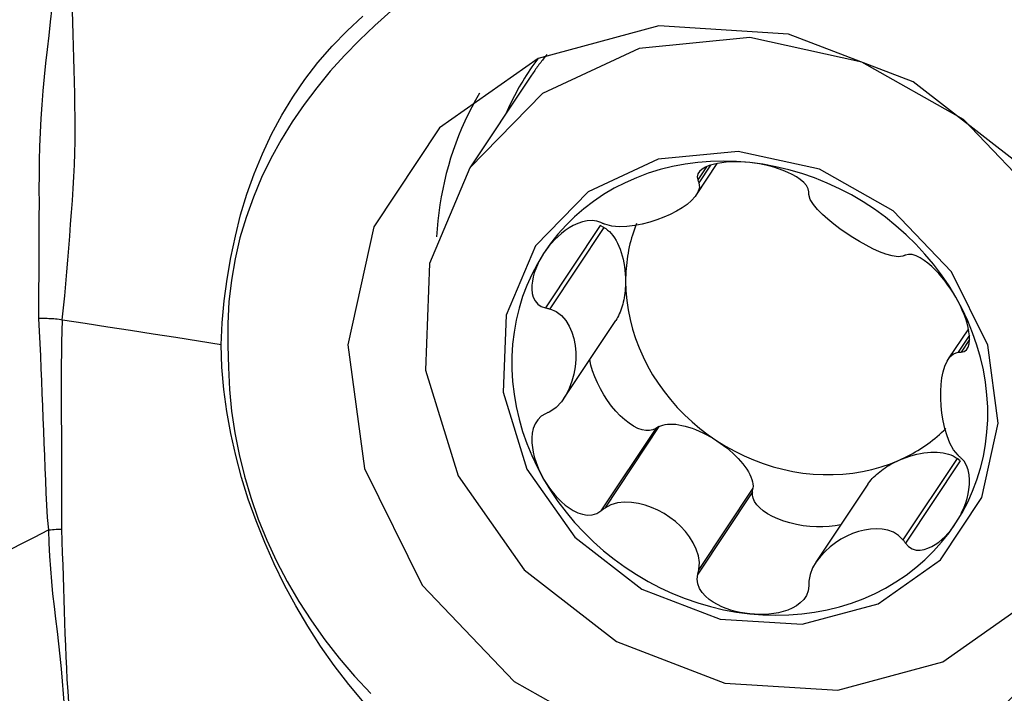
# Model space of a CAD drawing. Extents: x -29 to 79, y -74 to 83.
# Drawn here: x 55 to 60, y 49 to 52 of the extents above; entities that cross this region are included whole.
import ezdxf

# ---------------------------------------------------------------- set-up
doc = ezdxf.new("R2010")
doc.units = 0
doc.header["$MEASUREMENT"] = 0
doc.layers.get('0').update_dxf_attribs({"linetype": 'CONTINUOUS'})
doc.layers.add('1', color=4, linetype='CONTINUOUS')
doc.layers.add('2', color=7, linetype='CONTINUOUS')
doc.styles.add('SANDVIK_STYLE', font='simplex.shx', dxfattribs={"height": 3})
doc.styles.get("Standard").update_dxf_attribs({"font": 'simplex.shx'})
doc.dimstyles.new('SANDVIK_DIM', dxfattribs={"dimscale": 0, "dimtxt": 4.5, "dimasz": 4.57, "dimexe": 5, "dimexo": 0, "dimgap": 2.3, "dimtad": 1, "dimdsep": 46, "dimtxsty": 'SANDVIK_STYLE', "dimcen": 0.09, "dimclrd": 256, "dimclre": 256, "dimclrt": 256, "dimadec": 0, "dimazin": 0, "dimtfac": 1, "dimtofl": 0, "dimtmove": 2, "dimatfit": 3, "dimfxl": 1, "dimtolj": 1, "dimtzin": 0, "dimarcsym": 0})

# ---------------------------------------------------------------- blocks, each defined once
blk = doc.blocks.new('*D2')
for p, q in [((0, 44.0875), (0, 79.498811)), ((63, 64.0875), (63, 79.498811)), ((0, 76.323811), (63, 76.323811))]:
    blk.add_line(p, q)
for points in [[(0, 76.323811), (3.175, 76.741808), (3.175, 75.905815)], [(63, 76.323811), (59.825, 75.905815), (59.825, 76.741808)]]:
    blk.add_solid(points)
blk.add_text('63', height=4.5).set_placement((28.267105, 78.573811))

msp = doc.modelspace()

# ---------------------------------------------------------------- linework, layer by layer
at = {"layer": '1'}
for p, q in [((57.823201, 51.742121), (57.527465, 51.297428)), ((58.627373, 51.165198), (58.728898, 51.317859)), ((58.676996, 51.302369), (58.634385, 51.238297)), ((58.696125, 51.309625), (58.639306, 51.224188)), ((58.160248, 51.016688), (57.894424, 50.616974)), ((58.177974, 51.007257), (57.915096, 50.611974)), ((58.177974, 51.007257), (58.160248, 51.016688)), ((57.9836, 50.176301), (58.235764, 50.555474)), ((59.948753, 50.515136), (59.851201, 50.368449)), ((59.953536, 50.483903), (59.898278, 50.400813)), ((59.953828, 50.463344), (59.913057, 50.402038)), ((58.445354, 50.039335), (58.182477, 49.644052)), ((58.445354, 50.039335), (58.429603, 50.030226)), ((58.429603, 50.030226), (58.163779, 49.630512)), ((59.893775, 49.885113), (59.630897, 49.48983)), ((59.909526, 49.87265), (59.643702, 49.472936)), ((59.909526, 49.87265), (59.893775, 49.885113)), ((59.45996, 49.759278), (59.208174, 49.380674)), ((58.90021, 49.722447), (58.634385, 49.322733)), ((58.902184, 49.740566), (58.639306, 49.345282)), ((58.90021, 49.722447), (58.902184, 49.740566))]:
    msp.add_line(p, q, dxfattribs=at)
for points in [[(55.496102, 52.07437, 0), (55.488451, 52.00718, 0), (55.480876, 51.939984, 0), (55.473441, 51.872786, 0), (55.466232, 51.805585, 0), (55.459352, 51.738373, 0), (55.452905, 51.671145, 0), (55.44707, 51.603876, 0), (55.44258, 51.536345, 0), (55.439341, 51.4685, 0), (55.437027, 51.40035, 0), (55.435313, 51.3319, 0), (55.433933, 51.26315, 0), (55.433667, 51.193992, 0), (55.43396, 51.124558, 0), (55.433877, 51.055026, 0), (55.433608, 50.985398, 0), (55.433319, 50.915689, 0), (55.433159, 50.845906, 0), (55.432566, 50.776099, 0), (55.431286, 50.706206, 0), (55.431499, 50.635547, 0), (55.431343, 50.564419, 0)], [(55.547133, 50.557632, 0), (55.553678, 50.61639, 0), (55.559021, 50.674996, 0), (55.564037, 50.733116, 0), (55.569154, 50.79102, 0), (55.573795, 50.848966, 0), (55.578306, 50.906894, 0), (55.582936, 50.964766, 0), (55.587563, 51.022595, 0), (55.592009, 51.080398, 0), (55.59603, 51.138209, 0), (55.599556, 51.196012, 0), (55.602839, 51.253699, 0), (55.605826, 51.31125, 0), (55.60791, 51.368829, 0), (55.609117, 51.426449, 0), (55.609479, 51.484117, 0), (55.609109, 51.541834, 0), (55.608331, 51.599571, 0), (55.607423, 51.657311, 0), (55.606362, 51.715073, 0), (55.605143, 51.772834, 0), (55.603773, 51.830564, 0), (55.602259, 51.888235, 0), (55.600608, 51.945817, 0), (55.598834, 52.003284, 0), (55.596989, 52.060617, 0)], [(57.142854, 52.057972, 0), (57.065649, 51.988307, 0), (56.990274, 51.91688, 0), (56.917375, 51.843095, 0), (56.848535, 51.766109, 0), (56.783602, 51.686395, 0), (56.722002, 51.604418, 0), (56.663949, 51.519998, 0), (56.610051, 51.432715, 0), (56.560524, 51.342423, 0), (56.515481, 51.249246, 0), (56.47525, 51.153724, 0), (56.440001, 51.056216, 0), (56.410078, 50.956566, 0), (56.386094, 50.854585, 0), (56.368385, 50.751035, 0), (56.356797, 50.646239, 0), (56.351129, 50.540302, 0), (56.351182, 50.433334, 0)], [(56.319596, 50.437458, 0), (56.32445, 50.54453, 0), (56.333992, 50.650951, 0), (56.347917, 50.75663, 0), (56.365918, 50.861476, 0), (56.387699, 50.965356, 0), (56.413405, 51.067956, 0), (56.443635, 51.169046, 0), (56.47879, 51.268478, 0), (56.518838, 51.365823, 0), (56.563558, 51.460446, 0), (56.612774, 51.552256, 0), (56.666544, 51.641177, 0), (56.725257, 51.72677, 0), (56.789065, 51.808853, 0), (56.857593, 51.887758, 0), (56.930508, 51.963288, 0), (57.007755, 52.033993, 0)], [(60.498022, 49.069973, 0), (60.724218, 49.604027, 0), (60.74706, 50.199144, 0), (60.564074, 50.790834, 0), (60.195088, 51.314978, 0), (59.680089, 51.714777, 0), (59.074883, 51.946906, 0), (58.445055, 51.986211, 0), (57.858857, 51.828432, 0), (57.379811, 51.490668, 0), (57.05983, 51.009519, 0), (56.933589, 50.437127, 0), (57.014768, 49.835518, 0), (57.29457, 49.269887, 0), (57.742675, 48.801528, 0), (58.310522, 48.481195, 0), (58.936577, 48.343601, 0), (59.552998, 48.403657, 0), (60.092984, 48.654855, 0), (60.498022, 49.069973, 0)], [(57.527465, 51.297428, 0), (57.330598, 50.83262, 0), (57.310717, 50.314667, 0), (57.469977, 49.799697, 0), (57.79112, 49.343515, 0), (58.239344, 48.995554, 0), (58.766077, 48.793523, 0), (59.31424, 48.759315, 0), (59.824431, 48.896636, 0), (60.241363, 49.190605, 0), (60.519855, 49.609367, 0), (60.629727, 50.107542, 0), (60.559074, 50.631145, 0), (60.315551, 51.123435, 0), (59.925549, 51.531066, 0), (59.43133, 51.809864, 0), (58.88645, 51.929617, 0), (58.349956, 51.877348, 0), (57.879984, 51.658721, 0), (57.527465, 51.297428, 0)], [(57.856571, 51.827318, 0), (57.846884, 51.814094, 0), (57.837357, 51.800756, 0), (57.827991, 51.787305, 0), (57.818786, 51.773745, 0), (57.809745, 51.760075, 0), (57.800868, 51.746297, 0), (57.792156, 51.732414, 0), (57.783609, 51.718426, 0), (57.77523, 51.704336, 0), (57.767019, 51.690144, 0), (57.758976, 51.675853, 0), (57.751103, 51.661463, 0), (57.743401, 51.646977, 0), (57.73587, 51.632397, 0), (57.728512, 51.617723, 0), (57.721327, 51.602957, 0), (57.714315, 51.588102, 0), (57.707479, 51.573159, 0), (57.700818, 51.558129, 0)], [(57.900702, 51.847276, 0), (57.89637, 51.841928, 0), (57.892066, 51.836559, 0), (57.88779, 51.831168, 0), (57.883541, 51.825757, 0), (57.87932, 51.820324, 0), (57.875127, 51.814871, 0), (57.870962, 51.809396, 0), (57.866825, 51.803901, 0), (57.862717, 51.798385, 0), (57.858637, 51.792849, 0), (57.854585, 51.787293, 0), (57.850561, 51.781716, 0), (57.846566, 51.776119, 0), (57.8426, 51.770502, 0), (57.838663, 51.764865, 0), (57.834754, 51.759208, 0), (57.830874, 51.753532, 0), (57.827023, 51.747836, 0), (57.823201, 51.742121, 0)], [(57.573527, 51.659424, 0), (57.554474, 51.62618, 0), (57.536278, 51.592441, 0), (57.518947, 51.558224, 0), (57.502491, 51.523547, 0), (57.486918, 51.488428, 0), (57.472237, 51.452886, 0), (57.458456, 51.416939, 0), (57.445581, 51.380607, 0), (57.433619, 51.343907, 0), (57.422578, 51.30686, 0), (57.412461, 51.269485, 0), (57.403275, 51.231801, 0), (57.395025, 51.193829, 0), (57.387714, 51.155587, 0), (57.381347, 51.117096, 0), (57.375928, 51.078377, 0), (57.371458, 51.039449, 0), (57.36794, 51.000333, 0), (57.365376, 50.96105, 0)], [(57.84585, 50.918405, 0), (57.703193, 50.581587, 0), (57.688787, 50.206259, 0), (57.804193, 49.833092, 0), (58.036904, 49.502525, 0), (58.361704, 49.25038, 0), (58.743395, 49.103981, 0), (59.140615, 49.079192, 0), (59.510319, 49.1787, 0), (59.812443, 49.391721, 0), (60.014249, 49.695172, 0), (60.093866, 50.056168, 0), (60.042668, 50.435591, 0), (59.866203, 50.792323, 0), (59.583592, 51.087708, 0), (59.225463, 51.289735, 0), (58.830622, 51.376513, 0), (58.441858, 51.338637, 0), (58.101299, 51.180211, 0), (57.84585, 50.918405, 0)], [(58.886696, 51.322678, 0), (58.823004, 51.327795, 0), (58.759506, 51.329566, 0), (58.696393, 51.327986, 0), (58.633859, 51.32306, 0), (58.572093, 51.314803, 0), (58.511282, 51.303241, 0), (58.451611, 51.288407, 0), (58.393261, 51.270347, 0), (58.33641, 51.249116, 0), (58.281231, 51.224779, 0), (58.22789, 51.197409, 0), (58.176549, 51.16709, 0), (58.127366, 51.133913, 0), (58.080488, 51.097979, 0), (58.036059, 51.059398, 0), (57.994214, 51.018287, 0), (57.955078, 50.97477, 0), (57.918772, 50.92898, 0), (57.885406, 50.881055, 0)], [(58.886696, 51.322678, 0), (58.863462, 51.324745, 0), (58.840361, 51.325974, 0), (58.817456, 51.32634, 0), (58.794811, 51.325818, 0), (58.772486, 51.324374, 0), (58.750604, 51.321926, 0), (58.729304, 51.318387, 0), (58.708722, 51.313666, 0), (58.689144, 51.307636, 0), (58.671143, 51.300112, 0), (58.655321, 51.290907, 0), (58.642478, 51.279913, 0), (58.633975, 51.267194, 0), (58.631058, 51.253007, 0), (58.634385, 51.238297, 0)], [(59.173096, 51.180937, 0), (59.170392, 51.195555, 0), (59.162014, 51.210888, 0), (59.148741, 51.226007, 0), (59.132067, 51.240125, 0), (59.113155, 51.252981, 0), (59.092596, 51.264627, 0), (59.070931, 51.275081, 0), (59.048676, 51.284374, 0), (59.026039, 51.292594, 0), (59.003104, 51.299815, 0), (58.979964, 51.306101, 0), (58.956704, 51.311512, 0), (58.933371, 51.31607, 0), (58.910018, 51.319788, 0), (58.886696, 51.322678, 0)], [(59.887986, 50.667828, 0), (59.854619, 50.722858, 0), (59.818314, 50.77638, 0), (59.779178, 50.828231, 0), (59.737333, 50.878254, 0), (59.692904, 50.926296, 0), (59.646026, 50.972212, 0), (59.596843, 51.015863, 0), (59.545502, 51.057115, 0), (59.492161, 51.095844, 0), (59.436982, 51.131932, 0), (59.380131, 51.165269, 0), (59.321781, 51.195754, 0), (59.26211, 51.223295, 0), (59.201299, 51.247808, 0), (59.139533, 51.269218, 0), (59.076999, 51.287461, 0), (59.013886, 51.30248, 0), (58.950388, 51.314231, 0), (58.886696, 51.322678, 0)], [(58.634385, 51.238297, 0), (58.635089, 51.236281, 0), (58.635792, 51.234266, 0), (58.636495, 51.23225, 0), (58.637198, 51.230235, 0), (58.637901, 51.228219, 0), (58.638604, 51.226204, 0), (58.639306, 51.224188, 0)], [(58.639306, 51.224188, 0), (58.641818, 51.201148, 0), (58.635161, 51.178894, 0), (58.622147, 51.15787, 0), (58.604288, 51.138139, 0), (58.58267, 51.119567, 0), (58.557965, 51.10213, 0), (58.530543, 51.085832, 0), (58.50077, 51.070676, 0), (58.469011, 51.056669, 0), (58.435565, 51.043948, 0), (58.400691, 51.032771, 0), (58.364643, 51.023404, 0), (58.327672, 51.016115, 0), (58.290056, 51.011388, 0), (58.252448, 51.010073, 0), (58.215829, 51.013244, 0), (58.182477, 51.022701, 0)], [(59.174068, 51.167249, 0), (59.173929, 51.169204, 0), (59.17379, 51.17116, 0), (59.173651, 51.173115, 0), (59.173512, 51.175071, 0), (59.173373, 51.177026, 0), (59.173235, 51.178982, 0), (59.173096, 51.180937, 0)], [(59.630897, 50.868479, 0), (59.606859, 50.86513, 0), (59.57854, 50.868871, 0), (59.548091, 50.877424, 0), (59.516499, 50.889512, 0), (59.484286, 50.904185, 0), (59.451842, 50.920856, 0), (59.419399, 50.939206, 0), (59.387183, 50.958922, 0), (59.355425, 50.979693, 0), (59.324428, 51.001322, 0), (59.294577, 51.023714, 0), (59.266258, 51.046776, 0), (59.239859, 51.070421, 0), (59.215987, 51.094614, 0), (59.195799, 51.119168, 0), (59.180847, 51.143729, 0), (59.174068, 51.167249, 0)], [(58.163779, 51.030734, 0), (58.143395, 51.037898, 0), (58.120611, 51.040708, 0), (58.096814, 51.039232, 0), (58.073387, 51.034235, 0), (58.050928, 51.026541, 0), (58.029501, 51.016686, 0), (58.009204, 51.005144, 0), (57.99012, 50.992373, 0), (57.972182, 50.978607, 0), (57.955314, 50.963965, 0), (57.939453, 50.948567, 0), (57.924541, 50.932523, 0), (57.910563, 50.915889, 0), (57.897518, 50.898716, 0), (57.885406, 50.881055, 0)], [(58.182477, 51.022701, 0), (58.179806, 51.023849, 0), (58.177134, 51.024996, 0), (58.174463, 51.026144, 0), (58.171792, 51.027292, 0), (58.169121, 51.028439, 0), (58.16645, 51.029586, 0), (58.163779, 51.030734, 0)], [(58.177974, 51.007257, 0), (58.187253, 51.001657, 0), (58.196337, 50.994838, 0), (58.205179, 50.986835, 0), (58.213735, 50.977688, 0), (58.221961, 50.967443, 0), (58.229816, 50.956153, 0), (58.23726, 50.943873, 0), (58.244256, 50.930667, 0), (58.250768, 50.9166, 0), (58.256764, 50.901744, 0), (58.262212, 50.886173, 0), (58.267087, 50.869968, 0), (58.271362, 50.853208, 0), (58.275017, 50.835979, 0), (58.278033, 50.818368, 0), (58.280394, 50.800463, 0), (58.28209, 50.782356, 0), (58.28311, 50.764137, 0), (58.283451, 50.745899, 0)], [(58.336705, 51.027161, 0), (58.331297, 51.013204, 0), (58.32617, 50.999125, 0), (58.321327, 50.984929, 0), (58.31677, 50.970622, 0), (58.312499, 50.956207, 0), (58.308516, 50.941689, 0), (58.304823, 50.927074, 0), (58.301421, 50.912366, 0), (58.298311, 50.897571, 0), (58.295494, 50.882693, 0), (58.292971, 50.867737, 0), (58.290743, 50.852708, 0), (58.28881, 50.837612, 0), (58.287174, 50.822453, 0), (58.285834, 50.807236, 0), (58.284792, 50.791968, 0), (58.284047, 50.776652, 0), (58.2836, 50.761294, 0), (58.283451, 50.745899, 0)], [(57.885406, 50.881055, 0), (57.855081, 50.831141, 0), (57.827888, 50.779391, 0), (57.803911, 50.72596, 0), (57.783222, 50.671012, 0), (57.765885, 50.614713, 0), (57.751952, 50.557234, 0), (57.741464, 50.498749, 0), (57.734455, 50.439437, 0), (57.730945, 50.379478, 0), (57.730945, 50.319052, 0), (57.734455, 50.258345, 0), (57.741464, 50.19754, 0), (57.751952, 50.136823, 0), (57.765885, 50.076377, 0), (57.783222, 50.016385, 0), (57.803911, 49.957031, 0), (57.827888, 49.898495, 0), (57.855081, 49.840954, 0), (57.885406, 49.784582, 0)], [(57.885406, 50.881055, 0), (57.87424, 50.862958, 0), (57.864057, 50.844452, 0), (57.854916, 50.825573, 0), (57.846873, 50.80636, 0), (57.840001, 50.786839, 0), (57.834459, 50.76706, 0), (57.830426, 50.747082, 0), (57.828078, 50.726959, 0), (57.827713, 50.706844, 0), (57.829841, 50.687093, 0), (57.83499, 50.668079, 0), (57.843681, 50.650394, 0), (57.856486, 50.635197, 0), (57.873695, 50.623675, 0), (57.894424, 50.616974, 0)], [(59.643702, 50.873158, 0), (59.641873, 50.872489, 0), (59.640044, 50.871821, 0), (59.638215, 50.871153, 0), (59.636385, 50.870484, 0), (59.634556, 50.869816, 0), (59.632727, 50.869148, 0), (59.630897, 50.868479, 0)], [(59.887986, 50.667828, 0), (59.875959, 50.688052, 0), (59.863164, 50.707974, 0), (59.849612, 50.727537, 0), (59.835315, 50.746688, 0), (59.820269, 50.765376, 0), (59.804455, 50.783498, 0), (59.787855, 50.800939, 0), (59.770448, 50.817587, 0), (59.752257, 50.833208, 0), (59.733401, 50.847348, 0), (59.714011, 50.859535, 0), (59.694418, 50.869143, 0), (59.675452, 50.875145, 0), (59.658081, 50.876622, 0), (59.643702, 50.873158, 0)], [(58.283451, 50.745899, 0), (58.28331, 50.734215, 0), (58.282889, 50.722585, 0), (58.282187, 50.711034, 0), (58.281206, 50.699585, 0), (58.279949, 50.688263, 0), (58.278417, 50.677091, 0), (58.276615, 50.666093, 0), (58.274546, 50.65529, 0), (58.272214, 50.644707, 0), (58.269624, 50.634364, 0), (58.266781, 50.624284, 0), (58.263692, 50.614487, 0), (58.260362, 50.604994, 0), (58.2568, 50.595825, 0), (58.253011, 50.586998, 0), (58.249005, 50.578532, 0), (58.244789, 50.570445, 0), (58.240373, 50.562754, 0), (58.235764, 50.555475, 0)], [(58.283451, 50.745899, 0), (58.284797, 50.699463, 0), (58.288829, 50.652881, 0), (58.295536, 50.606295, 0), (58.304898, 50.559847, 0), (58.316886, 50.513678, 0), (58.331463, 50.467927, 0), (58.348586, 50.422733, 0), (58.368201, 50.378235, 0), (58.390251, 50.334567, 0), (58.414667, 50.291861, 0), (58.441376, 50.250248, 0), (58.470296, 50.209853, 0), (58.50134, 50.1708, 0), (58.534414, 50.133207, 0), (58.569416, 50.097188, 0), (58.606241, 50.062852, 0), (58.644777, 50.030305, 0), (58.684906, 49.999644, 0), (58.726508, 49.970963, 0)], [(59.913057, 50.402038, 0), (59.927719, 50.404955, 0), (59.939382, 50.41335, 0), (59.947549, 50.426401, 0), (59.952363, 50.442602, 0), (59.954336, 50.460785, 0), (59.953929, 50.480368, 0), (59.951534, 50.50082, 0), (59.947533, 50.521636, 0), (59.942167, 50.542619, 0), (59.935574, 50.563691, 0), (59.927889, 50.584765, 0), (59.919235, 50.60576, 0), (59.909669, 50.626633, 0), (59.899237, 50.647338, 0), (59.887986, 50.667828, 0)], [(59.887986, 49.571356, 0), (59.918311, 49.621269, 0), (59.945504, 49.67302, 0), (59.969481, 49.72645, 0), (59.99017, 49.781398, 0), (60.007507, 49.837698, 0), (60.02144, 49.895177, 0), (60.031928, 49.953661, 0), (60.038937, 50.012973, 0), (60.042447, 50.072933, 0), (60.042447, 50.133358, 0), (60.038937, 50.194065, 0), (60.031928, 50.25487, 0), (60.02144, 50.315588, 0), (60.007507, 50.376034, 0), (59.99017, 50.436025, 0), (59.969481, 50.495379, 0), (59.945504, 50.553916, 0), (59.918311, 50.611457, 0), (59.887986, 50.667828, 0)], [(57.894424, 50.616974, 0), (57.897377, 50.61626, 0), (57.90033, 50.615545, 0), (57.903283, 50.614831, 0), (57.906237, 50.614117, 0), (57.90919, 50.613403, 0), (57.912143, 50.612688, 0), (57.915096, 50.611974, 0)], [(57.915096, 50.611974, 0), (57.946282, 50.599255, 0), (57.972089, 50.579491, 0), (57.993106, 50.555302, 0), (58.009835, 50.527988, 0), (58.022844, 50.498372, 0), (58.032403, 50.467001, 0), (58.038644, 50.434186, 0), (58.0417, 50.400236, 0), (58.041698, 50.365458, 0), (58.038635, 50.330184, 0), (58.032392, 50.294782, 0), (58.022845, 50.259619, 0), (58.009865, 50.225064, 0), (57.993123, 50.191635, 0), (57.972122, 50.160382, 0), (57.946309, 50.132758, 0), (57.915096, 50.111718, 0)], [(55.431325, 50.564419, 0), (55.434904, 50.503897, 0), (55.438179, 50.443321, 0), (55.441031, 50.382724, 0), (55.443339, 50.322142, 0), (55.445493, 50.261574, 0), (55.448277, 50.200987, 0), (55.450946, 50.140442, 0), (55.45319, 50.079948, 0), (55.4554, 50.019485, 0), (55.457646, 49.959055, 0), (55.459951, 49.898662, 0), (55.462358, 49.838308, 0), (55.464919, 49.777993, 0), (55.467762, 49.717733, 0), (55.470758, 49.657574, 0), (55.473854, 49.597535, 0), (55.479648, 49.537713, 0)], [(55.489321, 50.563667, 0), (55.481059, 50.564079, 0), (55.472788, 50.564385, 0), (55.464511, 50.564585, 0), (55.456226, 50.564678, 0), (55.447933, 50.564664, 0), (55.439633, 50.564544, 0), (55.431326, 50.564317, 0)], [(55.547246, 50.557614, 0), (55.539186, 50.558808, 0), (55.531054, 50.559892, 0), (55.522851, 50.560866, 0), (55.514576, 50.561731, 0), (55.506229, 50.562486, 0), (55.497811, 50.563131, 0), (55.489321, 50.563667, 0)], [(55.545482, 49.541154, 0), (55.544885, 49.594015, 0), (55.544918, 49.647086, 0), (55.545025, 49.700283, 0), (55.545008, 49.753597, 0), (55.544906, 49.806995, 0), (55.54475, 49.860451, 0), (55.544557, 49.913956, 0), (55.544343, 49.967507, 0), (55.544128, 50.021097, 0), (55.543945, 50.074721, 0), (55.543806, 50.128372, 0), (55.543513, 50.182072, 0), (55.543074, 50.235816, 0), (55.543068, 50.289532, 0), (55.543761, 50.343187, 0), (55.544508, 50.396857, 0), (55.545311, 50.450509, 0), (55.54621, 50.504107, 0), (55.547246, 50.557614, 0)], [(56.3196, 50.437458, 0), (56.209266, 50.454623, 0), (56.098931, 50.471788, 0), (55.988595, 50.488954, 0), (55.878259, 50.506119, 0), (55.767922, 50.523284, 0), (55.657584, 50.540449, 0), (55.547246, 50.557614, 0)], [(57.013378, 48.697031, 0), (56.938809, 48.78649, 0), (56.868384, 48.878657, 0), (56.801945, 48.973167, 0), (56.739443, 49.069998, 0), (56.680964, 49.168932, 0), (56.626577, 49.269706, 0), (56.576299, 49.37214, 0), (56.53015, 49.476051, 0), (56.488189, 49.581083, 0), (56.450569, 49.686645, 0), (56.417569, 49.792612, 0), (56.389702, 49.899014, 0), (56.366054, 50.005823, 0), (56.346408, 50.113048, 0), (56.331416, 50.220725, 0), (56.322024, 50.328879, 0), (56.3196, 50.437458, 0)], [(56.351178, 50.433334, 0), (56.35398, 50.326906, 0), (56.359702, 50.220682, 0), (56.369633, 50.114752, 0), (56.38469, 50.00918, 0), (56.405464, 49.904006, 0), (56.431732, 49.799216, 0), (56.462593, 49.694735, 0), (56.498764, 49.590595, 0), (56.540656, 49.487068, 0), (56.5877, 49.385563, 0), (56.639507, 49.286555, 0), (56.695946, 49.189974, 0), (56.756885, 49.095752, 0), (56.822241, 49.003845, 0), (56.892127, 48.914313, 0), (56.966725, 48.827213, 0), (57.045661, 48.74263, 0)], [(58.429603, 50.030226, 0), (58.415731, 50.023299, 0), (58.39992, 50.019908, 0), (58.382406, 50.020104, 0), (58.363449, 50.023884, 0), (58.34333, 50.031191, 0), (58.322348, 50.041916, 0), (58.300814, 50.055902, 0), (58.279048, 50.07294, 0), (58.257374, 50.092777, 0), (58.236112, 50.115118, 0), (58.215579, 50.139633, 0), (58.196079, 50.165957, 0), (58.177903, 50.193699, 0), (58.161319, 50.222447, 0), (58.146574, 50.251775, 0), (58.133887, 50.281248, 0), (58.123446, 50.310427, 0), (58.115406, 50.338879, 0), (58.109887, 50.366183, 0)], [(59.898278, 49.900557, 0), (59.876364, 49.927219, 0), (59.858846, 49.959445, 0), (59.844995, 49.99441, 0), (59.834258, 50.030734, 0), (59.826076, 50.067609, 0), (59.820158, 50.104454, 0), (59.816355, 50.140935, 0), (59.814524, 50.176728, 0), (59.814526, 50.211505, 0), (59.816361, 50.244933, 0), (59.820165, 50.276667, 0), (59.826076, 50.306363, 0), (59.834239, 50.333675, 0), (59.844984, 50.358087, 0), (59.858824, 50.378571, 0), (59.876346, 50.393728, 0), (59.898278, 50.400813, 0)], [(59.898278, 50.400813, 0), (59.900389, 50.400988, 0), (59.902501, 50.401163, 0), (59.904612, 50.401338, 0), (59.906723, 50.401513, 0), (59.908835, 50.401688, 0), (59.910946, 50.401863, 0), (59.913057, 50.402038, 0)], [(57.894424, 50.101632, 0), (57.873727, 50.08964, 0), (57.856575, 50.07299, 0), (57.843694, 50.052851, 0), (57.835003, 50.030821, 0), (57.829882, 50.007903, 0), (57.827739, 49.984486, 0), (57.82808, 49.960946, 0), (57.830422, 49.937635, 0), (57.834453, 49.914646, 0), (57.839994, 49.891992, 0), (57.846867, 49.869696, 0), (57.85491, 49.847782, 0), (57.864051, 49.826271, 0), (57.874236, 49.805193, 0), (57.885406, 49.784582, 0)], [(57.915096, 50.111718, 0), (57.912143, 50.110277, 0), (57.90919, 50.108836, 0), (57.906237, 50.107395, 0), (57.903283, 50.105954, 0), (57.90033, 50.104514, 0), (57.897377, 50.103073, 0), (57.894424, 50.101632, 0)], [(58.445354, 50.039335, 0), (58.454206, 50.043708, 0), (58.464092, 50.04719, 0), (58.474961, 50.049764, 0), (58.48676, 50.051416, 0), (58.499429, 50.052139, 0), (58.512903, 50.051928, 0), (58.527115, 50.050786, 0), (58.541993, 50.048716, 0), (58.557461, 50.045731, 0), (58.573442, 50.041845, 0), (58.589856, 50.037077, 0), (58.606618, 50.031452, 0), (58.623645, 50.024998, 0), (58.64085, 50.017748, 0), (58.658147, 50.009738, 0), (58.675449, 50.001009, 0), (58.692667, 49.991604, 0), (58.709715, 49.981572, 0), (58.726508, 49.970963, 0)], [(59.612621, 49.876613, 0), (59.626035, 49.882679, 0), (59.639308, 49.888983, 0), (59.652436, 49.895521, 0), (59.665415, 49.902294, 0), (59.678241, 49.909297, 0), (59.69091, 49.91653, 0), (59.703418, 49.923989, 0), (59.715761, 49.931673, 0), (59.727936, 49.93958, 0), (59.739938, 49.947706, 0), (59.751764, 49.956049, 0), (59.763411, 49.964607, 0), (59.774874, 49.973377, 0), (59.78615, 49.982357, 0), (59.797236, 49.991543, 0), (59.808128, 50.000932, 0), (59.818823, 50.010523, 0), (59.829318, 50.020311, 0), (59.839609, 50.030295, 0)], [(58.726508, 49.970963, 0), (58.742959, 49.95983, 0), (58.758987, 49.94823, 0), (58.77451, 49.936222, 0), (58.78945, 49.923865, 0), (58.803731, 49.911222, 0), (58.817282, 49.898358, 0), (58.830033, 49.885337, 0), (58.841921, 49.872224, 0), (58.852886, 49.859087, 0), (58.862872, 49.845991, 0), (58.871828, 49.833002, 0), (58.87971, 49.820186, 0), (58.886478, 49.807608, 0), (58.892097, 49.795332, 0), (58.896539, 49.783418, 0), (58.899783, 49.771928, 0), (58.90181, 49.760919, 0), (58.902612, 49.750447, 0), (58.902184, 49.740566, 0)], [(58.726508, 49.970963, 0), (58.769455, 49.944349, 0), (58.813617, 49.919882, 0), (58.85886, 49.897638, 0), (58.905047, 49.877683, 0), (58.952037, 49.860079, 0), (58.999687, 49.844878, 0), (59.047854, 49.832127, 0), (59.09639, 49.821865, 0), (59.145148, 49.814122, 0), (59.193981, 49.808922, 0), (59.242739, 49.806282, 0), (59.291275, 49.806208, 0), (59.339442, 49.808702, 0), (59.387093, 49.813756, 0), (59.434083, 49.821354, 0), (59.480269, 49.831473, 0), (59.525512, 49.844083, 0), (59.569674, 49.859145, 0), (59.612621, 49.876613, 0)], [(59.612621, 49.876613, 0), (59.629414, 49.883646, 0), (59.646462, 49.890048, 0), (59.663681, 49.895786, 0), (59.680982, 49.90083, 0), (59.698279, 49.905157, 0), (59.715484, 49.908743, 0), (59.732511, 49.911571, 0), (59.749273, 49.913627, 0), (59.765687, 49.914899, 0), (59.781668, 49.915382, 0), (59.797136, 49.915074, 0), (59.812014, 49.913975, 0), (59.826226, 49.912091, 0), (59.8397, 49.909432, 0), (59.852369, 49.906012, 0), (59.864168, 49.901847, 0), (59.875038, 49.896958, 0), (59.884923, 49.891371, 0), (59.893775, 49.885113, 0)], [(59.913057, 49.886696, 0), (59.910946, 49.888676, 0), (59.908835, 49.890656, 0), (59.906723, 49.892636, 0), (59.904612, 49.894616, 0), (59.902501, 49.896596, 0), (59.900389, 49.898577, 0), (59.898278, 49.900557, 0)], [(59.45996, 49.759279, 0), (59.46483, 49.766272, 0), (59.470129, 49.773251, 0), (59.475846, 49.7802, 0), (59.48197, 49.787106, 0), (59.488487, 49.793955, 0), (59.495386, 49.800734, 0), (59.502653, 49.807428, 0), (59.510272, 49.814026, 0), (59.51823, 49.820513, 0), (59.52651, 49.826877, 0), (59.535095, 49.833104, 0), (59.543969, 49.839184, 0), (59.553114, 49.845103, 0), (59.562512, 49.85085, 0), (59.572144, 49.856413, 0), (59.58199, 49.861781, 0), (59.592032, 49.866944, 0), (59.602249, 49.871891, 0), (59.612621, 49.876613, 0)], [(59.887986, 49.571356, 0), (59.899233, 49.589573, 0), (59.909663, 49.608451, 0), (59.919229, 49.627968, 0), (59.927882, 49.6481, 0), (59.935567, 49.668843, 0), (59.942161, 49.690203, 0), (59.947527, 49.712186, 0), (59.95153, 49.7348, 0), (59.95394, 49.757988, 0), (59.954356, 49.781565, 0), (59.95237, 49.805335, 0), (59.94756, 49.828856, 0), (59.93944, 49.851098, 0), (59.927741, 49.870905, 0), (59.913057, 49.886696, 0)], [(57.885406, 49.784582, 0), (57.897513, 49.764479, 0), (57.910556, 49.74493, 0), (57.924532, 49.726004, 0), (57.93944, 49.707772, 0), (57.955299, 49.690306, 0), (57.972165, 49.673766, 0), (57.990098, 49.65833, 0), (58.009161, 49.644172, 0), (58.029396, 49.631624, 0), (58.050796, 49.62131, 0), (58.073349, 49.613879, 0), (58.096823, 49.610106, 0), (58.120474, 49.61115, 0), (58.143356, 49.617958, 0), (58.163779, 49.630512, 0)], [(57.885406, 49.784582, 0), (57.918772, 49.729552, 0), (57.955078, 49.67603, 0), (57.994214, 49.624179, 0), (58.036059, 49.574157, 0), (58.080488, 49.526115, 0), (58.127366, 49.480198, 0), (58.176549, 49.436548, 0), (58.22789, 49.395295, 0), (58.281231, 49.356566, 0), (58.33641, 49.320479, 0), (58.393261, 49.287141, 0), (58.451611, 49.256656, 0), (58.511282, 49.229115, 0), (58.572093, 49.204602, 0), (58.633859, 49.183192, 0), (58.696393, 49.16495, 0), (58.759506, 49.14993, 0), (58.823004, 49.138179, 0), (58.886696, 49.129733, 0)], [(59.329298, 49.562817, 0), (59.301967, 49.557391, 0), (59.272721, 49.553783, 0), (59.241983, 49.552046, 0), (59.210197, 49.552205, 0), (59.177824, 49.554256, 0), (59.145331, 49.558172, 0), (59.113189, 49.563894, 0), (59.081862, 49.571341, 0), (59.051804, 49.580404, 0), (59.023449, 49.590953, 0), (58.997207, 49.602835, 0), (58.973459, 49.615877, 0), (58.952546, 49.629892, 0), (58.934773, 49.644677, 0), (58.920395, 49.660017, 0), (58.909622, 49.675691, 0), (58.902608, 49.691473, 0), (58.899455, 49.707134, 0), (58.90021, 49.722447, 0)], [(58.639306, 49.345282, 0), (58.642036, 49.37883, 0), (58.637146, 49.412153, 0), (58.626771, 49.44429, 0), (58.612224, 49.47473, 0), (58.594313, 49.50341, 0), (58.573711, 49.530235, 0), (58.550741, 49.555114, 0), (58.525668, 49.577971, 0), (58.49876, 49.598727, 0), (58.470319, 49.617275, 0), (58.440734, 49.633371, 0), (58.410043, 49.64697, 0), (58.378159, 49.658007, 0), (58.345388, 49.666157, 0), (58.312077, 49.671057, 0), (58.278398, 49.672209, 0), (58.244851, 49.668883, 0), (58.212272, 49.660032, 0), (58.182477, 49.644052, 0)], [(58.163779, 49.630512, 0), (58.16645, 49.632446, 0), (58.169121, 49.63438, 0), (58.171792, 49.636315, 0), (58.174463, 49.638249, 0), (58.177134, 49.640183, 0), (58.179806, 49.642117, 0), (58.182477, 49.644052, 0)], [(58.886696, 49.129733, 0), (58.950388, 49.124616, 0), (59.013886, 49.122845, 0), (59.076999, 49.124424, 0), (59.139533, 49.12935, 0), (59.201299, 49.137607, 0), (59.26211, 49.14917, 0), (59.321781, 49.164004, 0), (59.380131, 49.182063, 0), (59.436982, 49.203294, 0), (59.492161, 49.227631, 0), (59.545502, 49.255001, 0), (59.596843, 49.285321, 0), (59.646026, 49.318498, 0), (59.692904, 49.354431, 0), (59.737333, 49.393012, 0), (59.779178, 49.434124, 0), (59.818314, 49.477641, 0), (59.854619, 49.523431, 0), (59.887986, 49.571356, 0)], [(59.643702, 49.472936, 0), (59.658051, 49.456697, 0), (59.675346, 49.445632, 0), (59.694428, 49.44002, 0), (59.713979, 49.439188, 0), (59.73329, 49.442148, 0), (59.752167, 49.448169, 0), (59.770409, 49.456622, 0), (59.787834, 49.466898, 0), (59.804439, 49.478658, 0), (59.820254, 49.491718, 0), (59.835303, 49.505894, 0), (59.849603, 49.521019, 0), (59.863157, 49.537015, 0), (59.875955, 49.553815, 0), (59.887986, 49.571356, 0)], [(54.799347, 49.193159, 0), (54.867305, 49.227324, 0), (54.935272, 49.261524, 0), (55.003258, 49.29579, 0), (55.071264, 49.330135, 0), (55.139287, 49.364549, 0), (55.207322, 49.399021, 0), (55.275373, 49.433567, 0), (55.343445, 49.468207, 0), (55.411539, 49.502936, 0), (55.479643, 49.53771, 0)], [(55.479638, 49.537708, 0), (55.481154, 49.473417, 0), (55.485059, 49.410593, 0), (55.489469, 49.348656, 0), (55.494456, 49.287293, 0), (55.500235, 49.226339, 0), (55.506859, 49.165629, 0), (55.514001, 49.105041, 0), (55.521343, 49.044523, 0), (55.528576, 48.984022, 0), (55.535389, 48.923486, 0), (55.541498, 48.862871, 0), (55.546843, 48.802182, 0), (55.551384, 48.741413, 0), (55.55546, 48.680545, 0), (55.559599, 48.619556, 0), (55.563667, 48.558432, 0), (55.56741, 48.497152, 0), (55.570698, 48.435672, 0), (55.573413, 48.373934, 0), (55.575861, 48.311846, 0), (55.579237, 48.249368, 0)], [(55.479649, 49.537709, 0), (55.489178, 49.538598, 0), (55.498686, 49.539356, 0), (55.508163, 49.539982, 0), (55.517593, 49.540475, 0), (55.526965, 49.540835, 0), (55.536265, 49.541062, 0), (55.545482, 49.541154, 0)], [(55.610438, 48.247635, 0), (55.607129, 48.304896, 0), (55.604327, 48.361788, 0), (55.60128, 48.418401, 0), (55.597663, 48.474802, 0), (55.593585, 48.531025, 0), (55.589098, 48.587107, 0), (55.584326, 48.643076, 0), (55.579568, 48.698937, 0), (55.575163, 48.754687, 0), (55.571514, 48.810308, 0), (55.568522, 48.865833, 0), (55.565956, 48.921309, 0), (55.563535, 48.976781, 0), (55.561258, 49.032284, 0), (55.559163, 49.087854, 0), (55.557289, 49.143524, 0), (55.555673, 49.199329, 0), (55.554342, 49.255312, 0), (55.553049, 49.311554, 0), (55.551337, 49.368149, 0), (55.548476, 49.425202, 0), (55.546078, 49.482758, 0), (55.545487, 49.541154, 0)], [(59.630897, 49.48983, 0), (59.609469, 49.511274, 0), (59.584496, 49.526242, 0), (59.557683, 49.53598, 0), (59.529727, 49.5414, 0), (59.501265, 49.543096, 0), (59.472443, 49.541537, 0), (59.443427, 49.536986, 0), (59.414528, 49.529685, 0), (59.385856, 49.519755, 0), (59.357425, 49.507254, 0), (59.329556, 49.492327, 0), (59.302553, 49.47502, 0), (59.276695, 49.455359, 0), (59.25226, 49.433369, 0), (59.229555, 49.409036, 0), (59.209232, 49.382277, 0), (59.192175, 49.353092, 0), (59.179704, 49.321603, 0), (59.174068, 49.288343, 0)], [(59.630897, 49.48983, 0), (59.632727, 49.487416, 0), (59.634556, 49.485003, 0), (59.636385, 49.482589, 0), (59.638215, 49.480176, 0), (59.640044, 49.477762, 0), (59.641873, 49.475349, 0), (59.643702, 49.472936, 0)], [(58.886696, 49.129733, 0), (58.863464, 49.132741, 0), (58.840368, 49.136828, 0), (58.817459, 49.142025, 0), (58.794788, 49.148362, 0), (58.772439, 49.15588, 0), (58.750553, 49.164686, 0), (58.729274, 49.1749, 0), (58.708728, 49.186657, 0), (58.689129, 49.200188, 0), (58.671102, 49.215673, 0), (58.655314, 49.233279, 0), (58.642522, 49.25319, 0), (58.633982, 49.275296, 0), (58.631065, 49.29894, 0), (58.634385, 49.322733, 0)], [(58.634385, 49.322733, 0), (58.635089, 49.325954, 0), (58.635792, 49.329175, 0), (58.636495, 49.332397, 0), (58.637198, 49.335618, 0), (58.637901, 49.338839, 0), (58.638604, 49.342061, 0), (58.639306, 49.345282, 0)], [(59.174068, 49.288343, 0), (59.173929, 49.285061, 0), (59.17379, 49.28178, 0), (59.173651, 49.278499, 0), (59.173512, 49.275217, 0), (59.173373, 49.271936, 0), (59.173235, 49.268654, 0), (59.173096, 49.265373, 0)], [(59.173096, 49.265373, 0), (59.170392, 49.241615, 0), (59.162016, 49.219228, 0), (59.148745, 49.199347, 0), (59.132073, 49.182539, 0), (59.113157, 49.16864, 0), (59.092601, 49.157268, 0), (59.070967, 49.148128, 0), (59.048771, 49.140917, 0), (59.026141, 49.135368, 0), (59.003178, 49.131326, 0), (58.980007, 49.128648, 0), (58.956733, 49.127203, 0), (58.933388, 49.126929, 0), (58.910024, 49.127785, 0), (58.886696, 49.129733, 0)]]:
    msp.add_polyline3d(points, dxfattribs=at)

# ---------------------------------------------------------------- dimensions: what is measured, and where the dimension line sits
at = {"layer": '2'}
dim = msp.add_linear_dim(base=(63, 76.323811), p1=(0, 44.0875), p2=(63, 64.0875), text='63', dimstyle='SANDVIK_DIM', dxfattribs=at)
dim.commit()
dim.dimension.update_dxf_attribs({"geometry": '*D2', "text_midpoint": (28.267105, 78.573811)})

doc.saveas('drawing.dxf')
